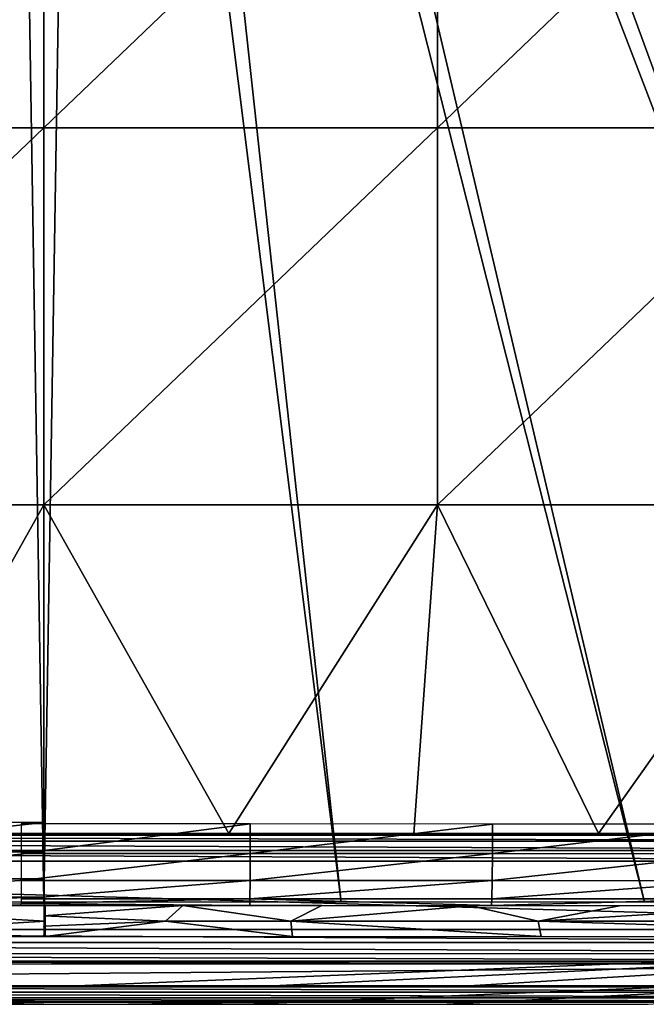
# Model space of a CAD drawing. Extents: x -200 to 200, y -299 to 301.
# Drawn here: x -3 to 70, y -299 to -184 of the extents above; entities that cross this region are included whole.
import ezdxf

# ---------------------------------------------------------------- set-up
doc = ezdxf.new("R2010")
doc.units = 0
doc.layers.get('0').update_dxf_attribs({"linetype": 'CONTINUOUS'})

msp = doc.modelspace()

# ---------------------------------------------------------------- linework, layer by layer
for points in [[(30.39, -29.81, 22.31), (187.64, -202.61, 33.53), (27.05, -32.81, 22.31)], [(187.61, -187.88, 33.02), (30.39, -29.81, 22.31), (187.6, -183.09, 32.85)], [(187.62, -192.74, 33.18), (187.63, -197.65, 33.35), (30.39, -29.81, 22.31)], [(187.64, -202.61, 33.53), (30.39, -29.81, 22.31), (187.63, -197.65, 33.35)], [(187.61, -187.88, 33.02), (187.62, -192.74, 33.18), (30.39, -29.81, 22.31)], [(27.05, -32.81, 22.31), (186.87, -252.61, 35.36), (23.45, -35.44, 22.31)], [(187.71, -244.11, 35.05), (27.05, -32.81, 22.31), (187.64, -202.61, 33.53)], [(27.05, -32.81, 22.31), (187.71, -244.11, 35.05), (186.87, -252.61, 35.36)], [(23.45, -35.44, 22.31), (161.12, -283.91, 35.94), (19.63, -37.68, 22.31)], [(184.4, -260.71, 35.6), (180.41, -268.14, 35.79), (23.45, -35.44, 22.31)], [(23.45, -35.44, 22.31), (186.87, -252.61, 35.36), (184.4, -260.71, 35.6)], [(180.41, -268.14, 35.79), (175.06, -274.63, 35.91), (23.45, -35.44, 22.31)], [(161.12, -283.91, 35.94), (23.45, -35.44, 22.31), (168.54, -279.96, 35.96)], [(23.45, -35.44, 22.31), (175.06, -274.63, 35.91), (168.54, -279.96, 35.96)], [(19.63, -37.68, 22.31), (144.68, -287.16, 35.71), (15.69, -39.47, 22.31)], [(153.06, -286.35, 35.86), (19.63, -37.68, 22.31), (161.12, -283.91, 35.94)], [(19.63, -37.68, 22.31), (153.06, -286.35, 35.86), (144.68, -287.16, 35.71)], [(15.69, -39.47, 22.31), (106.29, -287.13, 34.97), (11.64, -40.85, 22.31)], [(106.29, -287.13, 34.97), (15.69, -39.47, 22.31), (144.68, -287.16, 35.71)], [(11.64, -40.85, 22.31), (69.69, -287.1, 34.46), (7.61, -41.8, 22.31)], [(11.64, -40.85, 22.31), (106.29, -287.13, 34.97), (69.69, -287.1, 34.46)], [(-4.26, -42.35, 22.31), (-0.32, -287.09, 34.05), (-35, -287.09, 34.15)], [(-0.32, -42.53, 22.31), (-0.32, -287.09, 34.05), (-4.26, -42.35, 22.31)], [(3.62, -42.35, 22.31), (-0.32, -287.09, 34.05), (-0.32, -42.53, 22.31)], [(-0.32, -287.09, 34.05), (3.62, -42.35, 22.31), (34.35, -287.09, 34.15)], [(7.61, -41.8, 22.31), (34.35, -287.09, 34.15), (3.62, -42.35, 22.31)], [(34.35, -287.09, 34.15), (7.61, -41.8, 22.31), (69.69, -287.1, 34.46)], [(-0.32, -152.89, 0.14), (-46.22, -152.89, 0.14), (-46.22, -196.83, 0.14)], [(-0.32, -152.89, 0.14), (-46.22, -196.83, 0.14), (-0.32, -196.83, 0.14)], [(45.58, -152.89, 0.14), (-0.32, -152.89, 0.14), (-0.32, -196.83, 0.14)], [(45.58, -152.89, 0.14), (-0.32, -196.83, 0.14), (45.58, -196.83, 0.14)], [(91.48, -152.89, 0.14), (45.58, -152.89, 0.14), (45.58, -196.83, 0.14)], [(91.48, -152.89, 0.14), (45.58, -196.83, 0.14), (91.48, -196.83, 0.14)], [(-0.32, -196.83, 0.14), (-46.22, -196.83, 0.14), (-46.22, -240.77, 0.14)], [(-0.32, -196.83, 0.14), (-46.22, -240.77, 0.14), (-0.32, -240.77, 0.14)], [(45.58, -196.83, 0.14), (-0.32, -196.83, 0.14), (-0.32, -240.77, 0.14)], [(45.58, -196.83, 0.14), (-0.32, -240.77, 0.14), (45.58, -240.77, 0.14)], [(91.48, -196.83, 0.14), (45.58, -196.83, 0.14), (45.58, -240.77, 0.14)], [(91.48, -196.83, 0.14), (45.58, -240.77, 0.14), (91.48, -240.77, 0.14)], [(-46.22, -240.77, 0.14), (-21.88, -279.11, 0.14), (-0.32, -240.77, 0.14)], [(-0.32, -279.11, 0.14), (-0.32, -240.77, 0.14), (-21.88, -279.11, 0.14)], [(-0.32, -240.77, 0.14), (-0.32, -279.11, 0.14), (21.24, -279.11, 0.14)], [(21.24, -279.11, 0.14), (45.58, -240.77, 0.14), (-0.32, -240.77, 0.14)], [(45.58, -240.77, 0.14), (21.24, -279.11, 0.14), (42.8, -279.11, 0.14)], [(45.58, -240.77, 0.14), (42.8, -279.11, 0.14), (64.36, -279.11, 0.14)], [(91.48, -240.77, 0.14), (45.58, -240.77, 0.14), (64.36, -279.11, 0.14)], [(85.92, -279.11, 0.14), (91.48, -240.77, 0.14), (64.36, -279.11, 0.14)], [(-0.26, -277.8, 33.7), (-32.16, -277.8, 33.78), (-32.16, -281.25, 34.58)], [(-0.26, -277.8, 33.7), (-32.16, -281.25, 34.58), (-0.26, -281.25, 34.49)], [(23.72, -277.98, 33.64), (-2.98, -277.98, 33.58), (-2.98, -281.43, 34.37)], [(23.72, -277.98, 33.64), (-2.98, -281.43, 34.37), (23.72, -281.44, 34.43)], [(51.97, -277.99, 33.84), (23.72, -277.98, 33.64), (23.72, -281.44, 34.43)], [(51.97, -277.99, 33.84), (23.72, -281.44, 34.43), (51.97, -281.44, 34.63)], [(80.49, -277.99, 34.17), (51.97, -277.99, 33.84), (51.97, -281.44, 34.63)], [(80.49, -277.99, 34.17), (51.97, -281.44, 34.63), (80.47, -281.45, 34.95)], [(137.93, -281.07, 7.31), (-137.06, -280.01, 6.4), (-137.2, -281.08, 7.31)], [(137.78, -280, 6.4), (-136.92, -279.32, 5.17), (-137.06, -280.01, 6.4)], [(137.93, -281.07, 7.31), (137.78, -280, 6.4), (-137.06, -280.01, 6.4)], [(137.62, -279.31, 5.17), (-136.78, -279.1, 3.87), (-136.92, -279.32, 5.17)], [(137.78, -280, 6.4), (137.62, -279.31, 5.17), (-136.92, -279.32, 5.17)], [(137.48, -279.1, 3.87), (-136.42, -279.11, 0.14), (-136.78, -279.1, 3.87)], [(137.62, -279.31, 5.17), (137.48, -279.1, 3.87), (-136.78, -279.1, 3.87)], [(137.48, -279.1, 3.87), (137.13, -279.11, 0.14), (-136.42, -279.11, 0.14)], [(138.04, -282.31, 7.78), (-137.2, -281.08, 7.31), (-137.3, -282.32, 7.78)], [(138.04, -282.31, 7.78), (137.93, -281.07, 7.31), (-137.2, -281.08, 7.31)], [(138.67, -290.28, 9.35), (-137.3, -282.32, 7.78), (-137.83, -290.3, 9.35)], [(138.67, -290.28, 9.35), (138.04, -282.31, 7.78), (-137.3, -282.32, 7.78)], [(-0.26, -281.25, 34.49), (-32.16, -281.25, 34.58), (-32.14, -284.4, 36.7)], [(-0.26, -281.25, 34.49), (-32.14, -284.4, 36.7), (-0.26, -284.4, 36.62)], [(23.72, -281.44, 34.43), (-2.98, -281.43, 34.37), (-2.98, -284.58, 36.5)], [(23.72, -281.44, 34.43), (-2.98, -284.58, 36.5), (23.71, -284.58, 36.56)], [(51.97, -281.44, 34.63), (23.72, -281.44, 34.43), (23.71, -284.58, 36.56)], [(51.97, -281.44, 34.63), (23.71, -284.58, 36.56), (51.94, -284.59, 36.75)], [(80.47, -281.45, 34.95), (51.97, -281.44, 34.63), (51.94, -284.59, 36.75)], [(80.47, -281.45, 34.95), (51.94, -284.59, 36.75), (80.44, -284.6, 37.08)], [(-0.26, -284.4, 36.62), (-32.14, -284.4, 36.7), (-32.13, -286.53, 39.85)], [(-0.26, -284.4, 36.62), (-32.13, -286.53, 39.85), (-0.26, -286.52, 39.77)], [(23.71, -284.58, 36.56), (-2.98, -284.58, 36.5), (-2.98, -286.7, 39.65)], [(23.71, -284.58, 36.56), (-2.98, -286.7, 39.65), (23.69, -286.71, 39.71)], [(51.94, -284.59, 36.75), (23.71, -284.58, 36.56), (23.69, -286.71, 39.71)], [(51.94, -284.59, 36.75), (23.69, -286.71, 39.71), (51.91, -286.72, 39.9)], [(80.44, -284.6, 37.08), (51.94, -284.59, 36.75), (51.91, -286.72, 39.9)], [(80.44, -284.6, 37.08), (51.91, -286.72, 39.9), (80.4, -286.73, 40.23)], [(-32.11, -287.31, 43.31), (-0.26, -286.52, 39.77), (-32.13, -286.53, 39.85)], [(-32.11, -287.31, 43.31), (-0.19, -287.31, 43.22), (-0.26, -286.52, 39.77)], [(-2.98, -286.7, 39.65), (-2.98, -287.27, 41.4), (23.69, -286.71, 39.71)], [(-2.98, -287.27, 41.4), (23.68, -287.5, 43.16), (23.69, -286.71, 39.71)], [(51.88, -287.5, 43.36), (23.69, -286.71, 39.71), (23.68, -287.5, 43.16)], [(51.88, -287.5, 43.36), (51.91, -286.72, 39.9), (23.69, -286.71, 39.71)], [(80.4, -286.73, 40.23), (51.91, -286.72, 39.9), (51.88, -287.5, 43.36)], [(80.4, -286.73, 40.23), (51.88, -287.5, 43.36), (80.35, -287.52, 43.69)], [(-32.11, -287.51, 43.23), (-0.19, -289.31, 81.64), (-29.16, -291.11, 120.14)], [(-0.19, -289.31, 81.64), (-32.11, -287.51, 43.23), (-0.26, -287.51, 43.14)], [(23.68, -287.5, 43.16), (-2.98, -287.27, 41.4), (-3.1, -287.49, 43.1)], [(15.88, -287.51, 43.16), (-0.32, -288.71, 68.81), (13.87, -289.3, 81.41)], [(-0.32, -287.51, 43.14), (-0.32, -288.71, 68.81), (15.88, -287.51, 43.16)], [(-0.26, -287.51, 43.14), (-0.19, -287.51, 43.14), (-0.19, -289.31, 81.64)], [(15.88, -287.51, 43.16), (13.87, -289.3, 81.41), (28.48, -289.3, 81.43)], [(28.48, -289.3, 81.43), (32.08, -287.51, 43.23), (15.88, -287.51, 43.16)], [(32.08, -287.51, 43.23), (28.48, -289.3, 81.43), (49.44, -287.52, 43.35)], [(57.32, -289.3, 81.52), (49.44, -287.52, 43.35), (28.48, -289.3, 81.43)], [(49.44, -287.52, 43.35), (57.32, -289.3, 81.52), (66.79, -287.53, 43.52)], [(57.32, -289.3, 81.52), (86.87, -287.54, 43.78), (66.79, -287.53, 43.52)], [(57.32, -289.3, 81.52), (114.95, -289.32, 81.88), (86.87, -287.54, 43.78)], [(-0.32, -289.91, 94.48), (13.87, -289.3, 81.41), (-0.32, -288.71, 68.81)], [(138.81, -291.79, 9.91), (-137.83, -290.3, 9.35), (-137.95, -291.81, 9.91)], [(138.81, -291.79, 9.91), (138.67, -290.28, 9.35), (-137.83, -290.3, 9.35)], [(-0.19, -289.31, 81.64), (-0.32, -291.11, 120.14), (-29.16, -291.11, 120.14)], [(-0.19, -291.11, 120.14), (13.87, -289.3, 81.41), (-0.32, -289.91, 94.48)], [(-0.32, -291.11, 120.14), (-0.19, -289.31, 81.64), (-0.19, -291.11, 120.14)], [(-0.32, -289.91, 94.48), (-0.32, -291.11, 120.14), (-0.19, -291.11, 120.14)], [(28.65, -291.11, 120.14), (13.87, -289.3, 81.41), (-0.19, -291.11, 120.14)], [(28.65, -291.11, 120.14), (28.48, -289.3, 81.43), (13.87, -289.3, 81.41)], [(28.48, -289.3, 81.43), (28.65, -291.11, 120.14), (57.66, -291.11, 120.14)], [(28.48, -289.3, 81.43), (57.66, -291.11, 120.14), (57.32, -289.3, 81.52)], [(57.32, -289.3, 81.52), (57.66, -291.11, 120.14), (115.64, -291.11, 120.14)], [(57.32, -289.3, 81.52), (115.64, -291.11, 120.14), (114.95, -289.32, 81.88)], [(-145.32, -291.11, 120.14), (-0.32, -297.01, 120.14), (-23.81, -297.01, 120.14)], [(144.68, -291.11, 120.14), (-0.32, -297.01, 120.14), (-145.32, -291.11, 120.14)], [(23.17, -297.01, 120.14), (-0.32, -297.01, 120.14), (144.68, -291.11, 120.14)], [(144.68, -291.11, 120.14), (46.66, -297.01, 120.14), (23.17, -297.01, 120.14)], [(46.66, -297.01, 120.14), (144.68, -291.11, 120.14), (70.15, -297.01, 120.14)], [(138.99, -293.1, 10.98), (-137.95, -291.81, 9.91), (-138.11, -293.12, 10.99)], [(138.99, -293.1, 10.98), (138.81, -291.79, 9.91), (-137.95, -291.81, 9.91)], [(139.18, -293.97, 12.44), (-138.11, -293.12, 10.99), (-138.29, -293.99, 12.45)], [(139.18, -293.97, 12.44), (138.99, -293.1, 10.98), (-138.11, -293.12, 10.99)], [(-143.54, -296.61, 66.04), (139.35, -294.3, 14.01), (-138.46, -294.32, 14.02)], [(139.35, -294.3, 14.01), (-143.54, -296.61, 66.04), (23.17, -299.01, 118.05)], [(139.35, -294.3, 14.01), (-138.29, -293.99, 12.45), (-138.46, -294.32, 14.02)], [(139.35, -294.3, 14.01), (139.18, -293.97, 12.44), (-138.29, -293.99, 12.45)], [(139.35, -294.3, 14.01), (23.17, -299.01, 118.05), (46.66, -299.01, 118.05)], [(139.35, -294.3, 14.01), (46.66, -299.01, 118.05), (70.15, -299.01, 118.05)], [(149.33, -297.59, 119.98), (-149.97, -297.59, 119.98), (-149.9, -296.8, 120.14)], [(149.33, -297.59, 119.98), (-149.9, -296.8, 120.14), (149.26, -296.8, 120.14)], [(23.17, -299.01, 118.05), (-143.54, -296.61, 66.04), (-0.32, -299.01, 118.05)], [(-23.81, -299.01, 118.05), (-0.32, -299.01, 118.05), (-143.54, -296.61, 66.04)], [(149.43, -298.67, 118.84), (-150.07, -298.67, 118.84), (-150.03, -298.25, 119.52)], [(149.39, -298.25, 119.52), (-150.03, -298.25, 119.52), (-149.97, -297.59, 119.98)], [(149.43, -298.67, 118.84), (-150.03, -298.25, 119.52), (149.39, -298.25, 119.52)], [(149.39, -298.25, 119.52), (-149.97, -297.59, 119.98), (149.33, -297.59, 119.98)], [(149.44, -298.79, 118.04), (-150.08, -298.79, 118.04), (-150.07, -298.67, 118.84)], [(149.44, -298.79, 118.04), (-150.07, -298.67, 118.84), (149.43, -298.67, 118.84)]]:
    msp.add_3dface(points)

doc.saveas('drawing.dxf')
